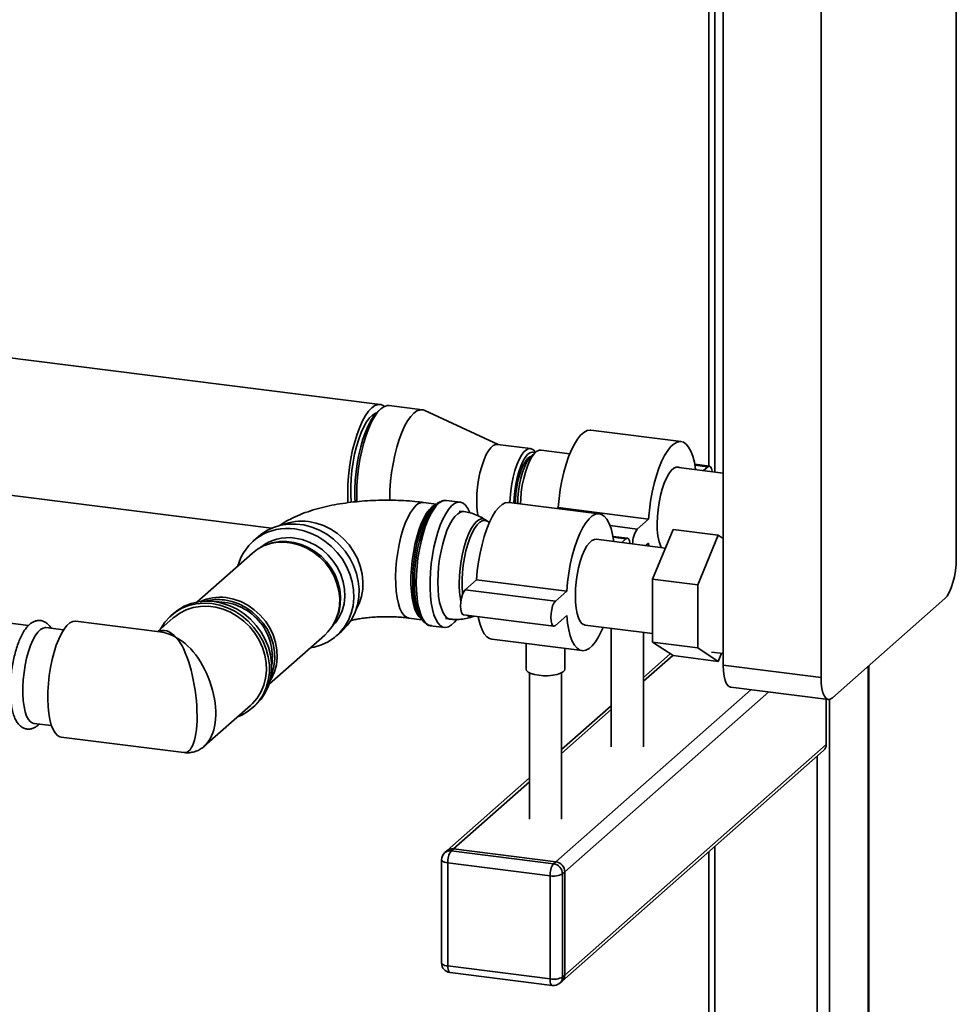
# Paper-space layout 'Blatt1' of a CAD drawing. Units: millimetres. Extents: x 0 to 5940, y 0 to 4200.
# Drawn here: x 5109 to 5400, y 1361 to 1667 of the extents above; entities that cross this region are included whole.
import ezdxf

# ---------------------------------------------------------------- set-up
doc = ezdxf.new("R2010")
doc.units = ezdxf.units.MM

psp = doc.layouts.new('Blatt1')

# ---------------------------------------------------------------- linework, layer by layer
at = {"color": 7, "linetype": 'Continuous', "lineweight": 35, "ltscale": 10}
for p, q in [((5400.28, 1975.73), (5400.28, 1499.61)), ((5327.8, 1466.34), (5327.8, 1942.46)), ((5358.21, 1462.51), (5358.21, 1938.63)), ((5323.25, 1861.85), (5323.25, 1528.3)), ((5325.19, 1863.56), (5325.19, 1526.41)), ((5221.1, 1547.44), (4839.05, 1595.57)), ((4838.82, 1552.86), (5187.27, 1508.96)), ((5221.26, 1546.04), (5220.32, 1545.21)), ((5234.2, 1545.79), (5223.91, 1547.08)), ((5257.78, 1535), (5234.92, 1545.58)), ((5314.67, 1535.9), (5286.61, 1539.43)), ((5267.84, 1533.74), (5257.55, 1535.03)), ((5269.43, 1532.57), (5268.03, 1531.33)), ((5269.4, 1532.54), (5269.3, 1532.68)), ((5280.05, 1532.1), (5271.1, 1533.23)), ((5327.8, 1526.08), (5313.12, 1527.93)), ((5323.48, 1528.28), (5318.94, 1528.85)), ((5318.99, 1528.58), (5322.98, 1528.08)), ((5321.6, 1526.86), (5322.98, 1528.08)), ((5238.6, 1516.48), (5234.55, 1516.99)), ((5238.56, 1516.44), (5237.7, 1515.68)), ((5245.96, 1517.06), (5241.67, 1517.6)), ((5289.22, 1513.45), (5261.16, 1516.98)), ((5276.18, 1515.09), (5276.48, 1515.35)), ((5276.48, 1515.35), (5304.54, 1511.82)), ((5247.06, 1514.12), (5245.61, 1514.31)), ((5254.52, 1511.05), (5253.85, 1511.52)), ((5292.56, 1509.76), (5301.01, 1508.7)), ((5301.01, 1508.7), (5304.54, 1511.82)), ((5183.17, 1506.37), (5181.55, 1504.94)), ((5298.02, 1505.83), (5293.48, 1506.4)), ((5305.8, 1493.12), (5312.17, 1508.53)), ((5312.17, 1508.53), (5326.2, 1506.77)), ((5326.2, 1506.77), (5319.83, 1491.36)), ((5327.8, 1505.71), (5326.2, 1506.77)), ((5186.31, 1504.04), (5185.68, 1503.81)), ((5309.8, 1502.79), (5288.22, 1505.51)), ((5293.53, 1506.13), (5297.52, 1505.63)), ((5296.24, 1504.5), (5297.52, 1505.63)), ((5304.54, 1504.28), (5303.73, 1503.56)), ((5304.61, 1503.45), (5304.54, 1504.28)), ((5181.34, 1501.25), (5164.01, 1485.97)), ((5247.49, 1489.79), (5251.02, 1492.9)), ((5251.02, 1492.9), (5279.09, 1489.37)), ((5305.8, 1493.12), (5319.83, 1491.36)), ((5305.8, 1473.53), (5305.8, 1493.12)), ((5319.83, 1491.36), (5319.83, 1471.76)), ((5247.49, 1489.79), (5275.55, 1486.25)), ((5275.55, 1486.25), (5279.09, 1489.37)), ((5396.74, 1487.07), (5361.74, 1456.2)), ((5156.76, 1482.44), (5156.05, 1481.82)), ((5246.99, 1482.05), (5275.05, 1478.51)), ((5279.09, 1481.83), (5275.55, 1478.71)), ((5111.7, 1478.71), (5104.44, 1479.63)), ((5152.53, 1476.74), (5126.35, 1480.04)), ((5156.71, 1481.07), (5151.9, 1476.82)), ((5206.91, 1479.74), (5207.21, 1480.34)), ((5230.02, 1481.02), (5234.07, 1480.51)), ((5233.39, 1481.5), (5234.04, 1480.56)), ((5236.76, 1478.66), (5241.05, 1478.12)), ((5241.4, 1480.87), (5242.85, 1480.69)), ((5250.07, 1481.53), (5250.33, 1481.62)), ((5284.86, 1478.82), (5305.8, 1476.18)), ((5122.58, 1477.34), (5117.07, 1478.04)), ((5186.5, 1460.47), (5203.83, 1475.75)), ((5207.51, 1475.5), (5209.13, 1476.93)), ((5292.96, 1477.8), (5292.96, 1440.96)), ((5302.96, 1440.96), (5302.96, 1476.54)), ((5255.79, 1474.42), (5283.86, 1470.89)), ((5266.51, 1473.07), (5266.51, 1465.09)), ((5305.8, 1473.53), (5319.83, 1471.76)), ((5312.17, 1469.34), (5305.8, 1473.53)), ((5278.51, 1465.09), (5278.51, 1471.56)), ((5311.29, 1469.92), (5302.96, 1462.57)), ((5319.83, 1471.76), (5326.2, 1467.57)), ((5324.09, 1470.45), (5327.8, 1469.98)), ((5326.2, 1467.57), (5327.22, 1470.06)), ((5302.96, 1461.4), (5312.05, 1469.42)), ((5312.17, 1469.34), (5326.2, 1467.57)), ((5267.51, 1463.99), (5267.51, 1418.51)), ((5277.51, 1418.51), (5277.51, 1463.99)), ((5327.8, 1466.34), (5358.21, 1462.51)), ((5372.88, 1466.02), (5372.88, 852.73)), ((5373.08, 853.08), (5373.08, 1466.2)), ((5275.68, 1405.28), (5336.31, 1458.75)), ((5278.49, 1402.1), (5341.92, 1458.04)), ((5330.09, 1459.53), (5360.49, 1455.7)), ((5359.8, 1441.76), (5359.8, 1455.79)), ((5360.86, 1455.72), (5360.86, 842.13)), ((5166.35, 1441.17), (5180.72, 1453.84)), ((5181.38, 1453.09), (5182.09, 1453.72)), ((5292.96, 1453.75), (5277.51, 1440.12)), ((5277.51, 1438.95), (5292.96, 1452.58)), ((5113.32, 1448.27), (5118.83, 1447.58)), ((5121.81, 1444.03), (5160, 1439.21)), ((5277.66, 1368.15), (5358.98, 1439.86)), ((5278.49, 1370.04), (5359.8, 1441.76)), ((5357, 1438.11), (5357, 1203.58)), ((5267.51, 1431.3), (5241.89, 1408.71)), ((5243.88, 1409.29), (5267.51, 1430.13)), ((5241.89, 1408.71), (5241.18, 1408.09)), ((5243.88, 1409.29), (5243.17, 1408.67)), ((5243.17, 1408.67), (5274.97, 1404.66)), ((5275.68, 1405.28), (5243.88, 1409.29)), ((5323.25, 1408.35), (5323.25, 1207.05)), ((5325.19, 1410.06), (5325.19, 1207.59)), ((5240.17, 1405.84), (5240.17, 1373.78)), ((5274.97, 1404.66), (5275.68, 1405.28)), ((5273.91, 1400.89), (5242.11, 1404.9)), ((5242.11, 1404.9), (5242.11, 1372.85)), ((5278.49, 1402.1), (5277.78, 1401.48)), ((5278.49, 1370.04), (5278.49, 1402.1)), ((5273.91, 1368.84), (5273.91, 1400.89)), ((5277.78, 1401.48), (5277.78, 1369.42)), ((5242.11, 1372.85), (5273.91, 1368.84)), ((5242.79, 1370.81), (5274.6, 1366.8)), ((5277.78, 1369.42), (5278.49, 1370.04)), ((5276.96, 1367.52), (5277.66, 1368.15))]:
    psp.add_line(p, q, dxfattribs=at)
at = {"color": 7, "linetype": 'Continuous', "lineweight": 35, "ltscale": 10, "flags": 128}
for points in [[(5222.45, 1546.83), (5222.2, 1547.02), (5221.32, 1547.4), (5220.39, 1547.42), (5219.43, 1547.08), (5218.45, 1546.39), (5217.47, 1545.36), (5216.51, 1544), (5215.58, 1542.34), (5214.7, 1540.41), (5213.89, 1538.24), (5213.15, 1535.86), (5212.5, 1533.33), (5211.96, 1530.67), (5211.53, 1527.94), (5211.21, 1525.19), (5211.02, 1522.46), (5210.96, 1519.79), (5211.02, 1517.24), (5211.04, 1516.86)], [(5223.91, 1547.08), (5223.2, 1547.07), (5222.24, 1546.73), (5221.26, 1546.04), (5220.28, 1545), (5219.32, 1543.64), (5218.39, 1541.99), (5217.51, 1540.05), (5216.69, 1537.88), (5215.96, 1535.51), (5215.31, 1532.97), (5214.77, 1530.32), (5214.33, 1527.59), (5214.02, 1524.84), (5213.83, 1522.1), (5213.76, 1519.44), (5213.81, 1517.16)], [(5219.87, 1544.78), (5219.59, 1544.68), (5218.68, 1544.13), (5217.76, 1543.24), (5216.86, 1542.01), (5215.99, 1540.49), (5215.16, 1538.69), (5214.4, 1536.65), (5213.72, 1534.41), (5213.13, 1532.02), (5212.64, 1529.51), (5212.27, 1526.95), (5212.02, 1524.38), (5211.89, 1521.84), (5211.89, 1519.39), (5212.02, 1517.08), (5212.03, 1516.97)], [(5213.26, 1517.1), (5213.2, 1518.61), (5213.2, 1521.15), (5213.32, 1523.79), (5213.57, 1526.46), (5213.95, 1529.13), (5214.43, 1531.75), (5215.02, 1534.27), (5215.71, 1536.64), (5216.48, 1538.83), (5217.32, 1540.79), (5218.21, 1542.49), (5219.13, 1543.9), (5220.08, 1544.99), (5220.32, 1545.21)], [(5234.92, 1545.58), (5234.41, 1545.75), (5233.49, 1545.77), (5232.52, 1545.43), (5231.55, 1544.74), (5230.57, 1543.71), (5229.61, 1542.35), (5228.68, 1540.69), (5227.8, 1538.76), (5226.98, 1536.59), (5226.25, 1534.21), (5225.6, 1531.68), (5225.06, 1529.02), (5224.62, 1526.29), (5224.31, 1523.54), (5224.12, 1520.81), (5224.05, 1518.14), (5224.05, 1517.61)], [(5276.48, 1515.35), (5276.73, 1518.15), (5277.1, 1520.95), (5277.6, 1523.7), (5278.2, 1526.35), (5278.9, 1528.86), (5279.69, 1531.19), (5280.56, 1533.29), (5281.48, 1535.13), (5282.44, 1536.67), (5283.43, 1537.89), (5284.43, 1538.77), (5285.42, 1539.3), (5286.38, 1539.45), (5286.61, 1539.43)], [(5257.55, 1535.03), (5257.03, 1535.01), (5256.26, 1534.67), (5255.47, 1533.98), (5254.7, 1532.95), (5253.96, 1531.62), (5253.27, 1530.01), (5252.65, 1528.18), (5252.11, 1526.17), (5251.69, 1524.04), (5251.37, 1521.84), (5251.18, 1519.64), (5251.11, 1517.49), (5251.18, 1515.46), (5251.37, 1513.6), (5251.5, 1512.82)], [(5304.54, 1511.82), (5304.79, 1514.62), (5305.17, 1517.41), (5305.66, 1520.16), (5306.26, 1522.82), (5306.97, 1525.33), (5307.76, 1527.65), (5308.62, 1529.75), (5309.54, 1531.59), (5310.5, 1533.13), (5311.49, 1534.36), (5312.49, 1535.24), (5313.48, 1535.76), (5314.44, 1535.92), (5315.37, 1535.7), (5316.23, 1535.13), (5317.02, 1534.19), (5317.72, 1532.92), (5318.32, 1531.33), (5318.82, 1529.45), (5319.19, 1527.32), (5319.21, 1527.16)], [(5261.41, 1516.95), (5261.47, 1518.34), (5261.66, 1520.54), (5261.97, 1522.74), (5262.4, 1524.87), (5262.94, 1526.88), (5263.56, 1528.71), (5264.25, 1530.32), (5264.99, 1531.66), (5265.76, 1532.68), (5266.55, 1533.38), (5267.32, 1533.71), (5268.07, 1533.69), (5268.76, 1533.3), (5269.3, 1532.68)], [(5269.25, 1532.41), (5269.07, 1532.5), (5268.38, 1532.63), (5267.65, 1532.41), (5266.91, 1531.84), (5266.16, 1530.93), (5265.45, 1529.72), (5264.78, 1528.23), (5264.18, 1526.52), (5263.67, 1524.63), (5263.25, 1522.61), (5262.94, 1520.52), (5262.75, 1518.43), (5262.69, 1516.79)], [(5268, 1531.3), (5267.62, 1531.16), (5266.92, 1530.62), (5266.22, 1529.75), (5265.54, 1528.57), (5264.92, 1527.13), (5264.37, 1525.47), (5263.9, 1523.64), (5263.54, 1521.7), (5263.29, 1519.72), (5263.17, 1517.75), (5263.15, 1516.73)], [(5268.03, 1531.33), (5267.3, 1530.52), (5266.59, 1529.39), (5265.93, 1527.98), (5265.33, 1526.34), (5264.82, 1524.51), (5264.4, 1522.54), (5264.09, 1520.51), (5263.9, 1518.46), (5263.84, 1516.65)], [(5271.1, 1533.23), (5270.59, 1533.2), (5269.82, 1532.87), (5269.04, 1532.18), (5268.27, 1531.16), (5267.53, 1529.83), (5266.85, 1528.24), (5266.23, 1526.42), (5265.71, 1524.43), (5265.28, 1522.31), (5264.97, 1520.13), (5264.78, 1517.95), (5264.72, 1516.54)], [(5307.24, 1510.42), (5307.3, 1512.57), (5307.49, 1514.77), (5307.81, 1516.96), (5308.24, 1519.1), (5308.77, 1521.11), (5309.39, 1522.94), (5310.08, 1524.55), (5310.82, 1525.88), (5311.6, 1526.91), (5312.38, 1527.6), (5313.16, 1527.94), (5313.9, 1527.91), (5314.2, 1527.79)], [(5322.98, 1528.08), (5323.42, 1528.28), (5323.81, 1528.09), (5324.12, 1527.53), (5324.32, 1526.66), (5324.34, 1526.52)], [(5230.02, 1481.02), (5229.27, 1481.26), (5228.52, 1481.86), (5227.83, 1482.78), (5227.23, 1484.03), (5226.73, 1485.56), (5226.34, 1487.36), (5226.06, 1489.39), (5225.91, 1491.6), (5225.88, 1493.95), (5225.97, 1496.4), (5226.19, 1498.91), (5226.52, 1501.41), (5226.97, 1503.87), (5227.52, 1506.24), (5228.16, 1508.46), (5228.89, 1510.5), (5229.68, 1512.32), (5230.52, 1513.87), (5231.39, 1515.14), (5232.28, 1516.09)], [(5233.92, 1480.73), (5233.84, 1480.78), (5233.09, 1481.46), (5232.43, 1482.47), (5231.86, 1483.79), (5231.38, 1485.39), (5231.02, 1487.25), (5230.77, 1489.32), (5230.65, 1491.57), (5230.65, 1493.96), (5230.77, 1496.43), (5231.02, 1498.94), (5231.38, 1501.44), (5231.86, 1503.88), (5232.43, 1506.21), (5233.09, 1508.39), (5233.84, 1510.38), (5234.64, 1512.13), (5235.49, 1513.62), (5236.37, 1514.81), (5237.26, 1515.68), (5238.15, 1516.21), (5238.4, 1516.3)], [(5237.7, 1515.68), (5237.47, 1515.47), (5236.57, 1514.42), (5235.69, 1513.06), (5234.85, 1511.41), (5234.06, 1509.5), (5233.34, 1507.38), (5232.71, 1505.08), (5232.18, 1502.65), (5231.75, 1500.14), (5231.44, 1497.59), (5231.25, 1495.05), (5231.19, 1492.58)], [(5235.01, 1479.51), (5234.61, 1479.85), (5233.89, 1480.78), (5233.25, 1482.03), (5232.72, 1483.59), (5232.29, 1485.42), (5231.97, 1487.49), (5231.78, 1489.76), (5231.72, 1492.18), (5231.78, 1494.72), (5231.97, 1497.33), (5232.29, 1499.95), (5232.72, 1502.53), (5233.25, 1505.04), (5233.89, 1507.42), (5234.61, 1509.63), (5235.41, 1511.62), (5236.27, 1513.37), (5237.17, 1514.83), (5238.09, 1515.99), (5239.02, 1516.81), (5239.74, 1517.21)], [(5241.67, 1517.6), (5241.27, 1517.61), (5240.37, 1517.39), (5239.45, 1516.83), (5238.52, 1515.93), (5237.61, 1514.71), (5236.72, 1513.2), (5235.88, 1511.41), (5235.1, 1509.4), (5234.39, 1507.18), (5233.77, 1504.79), (5233.25, 1502.29), (5232.83, 1499.72), (5232.53, 1497.12), (5232.34, 1494.53), (5232.28, 1492.01)], [(5244.77, 1480.51), (5244.2, 1479.79), (5243.28, 1478.89), (5242.35, 1478.33), (5241.45, 1478.1), (5240.59, 1478.23), (5239.77, 1478.7), (5239.03, 1479.51), (5238.36, 1480.64), (5237.79, 1482.07), (5237.31, 1483.78), (5236.95, 1485.74), (5236.71, 1487.91), (5236.58, 1490.25), (5236.58, 1492.72), (5236.71, 1495.28), (5236.95, 1497.88), (5237.31, 1500.47), (5237.79, 1503.02), (5238.36, 1505.46), (5239.03, 1507.77), (5239.77, 1509.89), (5240.59, 1511.8), (5241.45, 1513.45), (5242.35, 1514.82), (5243.28, 1515.88), (5244.2, 1516.61), (5245.12, 1517.01), (5246, 1517.05), (5246.84, 1516.76), (5247.62, 1516.11), (5248.33, 1515.14), (5248.95, 1513.86), (5248.99, 1513.77)], [(5251.02, 1492.9), (5251.27, 1495.7), (5251.65, 1498.5), (5252.14, 1501.25), (5252.75, 1503.9), (5253.45, 1506.41), (5254.24, 1508.74), (5255.1, 1510.84), (5256.02, 1512.68), (5256.99, 1514.22), (5257.97, 1515.44), (5258.97, 1516.32), (5259.96, 1516.85), (5260.93, 1517), (5261.16, 1516.98)], [(5239, 1492.15), (5239.06, 1494.52), (5239.25, 1496.95), (5239.56, 1499.39), (5239.99, 1501.79), (5240.52, 1504.09), (5241.15, 1506.26), (5241.85, 1508.23), (5242.63, 1509.97), (5243.45, 1511.45), (5244.31, 1512.62), (5245.17, 1513.47), (5246.04, 1513.98), (5246.88, 1514.14), (5247.07, 1514.12)], [(5279.09, 1489.37), (5279.34, 1492.17), (5279.71, 1494.96), (5280.2, 1497.71), (5280.81, 1500.37), (5281.51, 1502.88), (5282.3, 1505.2), (5283.16, 1507.3), (5284.08, 1509.14), (5285.05, 1510.68), (5286.04, 1511.91), (5287.04, 1512.79), (5288.03, 1513.31), (5288.99, 1513.47), (5289.91, 1513.25), (5290.77, 1512.68), (5291.56, 1511.74), (5292.27, 1510.47), (5292.87, 1508.88), (5293.36, 1507), (5293.74, 1504.87), (5293.74, 1504.82)], [(5209.13, 1476.93), (5209.34, 1477.12), (5210.93, 1478.81), (5212.25, 1480.73), (5213.28, 1482.84), (5214.01, 1485.11), (5214.41, 1487.5), (5214.5, 1489.96), (5214.25, 1492.45), (5213.68, 1494.92), (5212.8, 1497.34), (5211.62, 1499.65), (5210.17, 1501.83), (5208.46, 1503.82), (5206.54, 1505.59), (5204.43, 1507.12), (5202.17, 1508.37), (5199.8, 1509.32), (5197.37, 1509.96), (5194.92, 1510.26), (5192.49, 1510.24), (5190.13, 1509.89), (5187.87, 1509.21), (5185.76, 1508.21), (5183.83, 1506.92), (5183.17, 1506.37)], [(5213.68, 1483.94), (5214.49, 1485.58), (5215.22, 1487.75), (5215.63, 1490.05), (5215.71, 1492.42), (5215.47, 1494.82), (5214.89, 1497.21), (5214.01, 1499.53), (5212.82, 1501.74), (5211.37, 1503.81), (5209.67, 1505.68), (5207.75, 1507.32), (5205.67, 1508.7), (5203.44, 1509.8), (5201.13, 1510.58), (5198.77, 1511.05)], [(5253.85, 1511.52), (5253.31, 1511.79), (5252.52, 1511.85), (5251.71, 1511.55), (5250.88, 1510.91), (5250.05, 1509.92), (5249.25, 1508.63), (5248.5, 1507.06), (5247.8, 1505.24), (5247.18, 1503.22), (5246.65, 1501.04), (5246.23, 1498.77), (5245.92, 1496.44), (5245.73, 1494.11), (5245.66, 1491.85)], [(5246.71, 1488.48), (5246.68, 1488.79), (5246.56, 1490.81), (5246.56, 1492.97), (5246.68, 1495.21), (5246.92, 1497.49), (5247.28, 1499.74), (5247.75, 1501.91), (5248.31, 1503.97), (5248.95, 1505.84), (5249.67, 1507.5), (5250.43, 1508.9), (5251.22, 1510.01), (5252.03, 1510.81), (5252.84, 1511.27), (5253.62, 1511.39), (5254.36, 1511.16), (5254.52, 1511.05)], [(5199.29, 1471.75), (5200.55, 1471.98), (5202.81, 1472.66), (5204.92, 1473.66), (5206.84, 1474.94), (5208.55, 1476.51), (5210, 1478.31), (5211.18, 1480.33), (5212.06, 1482.53), (5212.63, 1484.86), (5212.87, 1487.29), (5212.79, 1489.77), (5212.38, 1492.26), (5211.66, 1494.71), (5210.63, 1497.08), (5209.31, 1499.33), (5207.72, 1501.42), (5205.9, 1503.31), (5203.88, 1504.96), (5201.69, 1506.35), (5199.38, 1507.45), (5196.97, 1508.25), (5194.53, 1508.72)], [(5203.83, 1475.75), (5204.8, 1476.71), (5206.16, 1478.44), (5207.22, 1480.39), (5207.97, 1482.51), (5208.39, 1484.76), (5208.47, 1487.09), (5208.22, 1489.44), (5207.63, 1491.78), (5206.72, 1494.05), (5205.51, 1496.2), (5204.03, 1498.19), (5202.3, 1499.96), (5200.36, 1501.5), (5198.26, 1502.76), (5196.04, 1503.71), (5193.74, 1504.34), (5191.42, 1504.63), (5189.12, 1504.58), (5186.9, 1504.19), (5184.8, 1503.46), (5182.86, 1502.41), (5181.34, 1501.25)], [(5186.31, 1504.04), (5187.52, 1504.41), (5189.71, 1504.8), (5191.97, 1504.85), (5194.25, 1504.56), (5196.52, 1503.94), (5198.7, 1503), (5200.77, 1501.77), (5202.68, 1500.25), (5204.38, 1498.5), (5205.84, 1496.55), (5207.03, 1494.43), (5207.93, 1492.2), (5208.51, 1489.9), (5208.76, 1487.58), (5208.67, 1485.29), (5208.26, 1483.07), (5207.52, 1480.99), (5207.21, 1480.34)], [(5194.53, 1505.89), (5196.79, 1505.44), (5199.01, 1504.66), (5201.13, 1503.58), (5203.11, 1502.21), (5204.9, 1500.58), (5206.48, 1498.74), (5207.8, 1496.71), (5208.84, 1494.55), (5209.57, 1492.29), (5209.98, 1489.99), (5210.07, 1487.69), (5209.82, 1485.44), (5209.24, 1483.3), (5208.36, 1481.31), (5207.17, 1479.5), (5205.96, 1478.15)], [(5281.78, 1487.97), (5281.85, 1490.12), (5282.04, 1492.32), (5282.35, 1494.51), (5282.78, 1496.65), (5283.32, 1498.66), (5283.94, 1500.49), (5284.63, 1502.1), (5285.37, 1503.43), (5286.14, 1504.46), (5286.93, 1505.15), (5287.7, 1505.49), (5288.22, 1505.51)], [(5297.52, 1505.63), (5297.96, 1505.83), (5298.35, 1505.64), (5298.67, 1505.08), (5298.87, 1504.21), (5298.87, 1504.17)], [(5396.74, 1487.07), (5397.43, 1487.86), (5398.1, 1488.98), (5398.71, 1490.39), (5399.24, 1492.03), (5399.68, 1493.85), (5400.01, 1495.77), (5400.21, 1497.71), (5400.28, 1499.61)], [(5231.19, 1492.58), (5231.25, 1490.22), (5231.44, 1488.06)], [(5232.28, 1492.01), (5232.34, 1489.6), (5232.53, 1487.34), (5232.83, 1485.27), (5233.25, 1483.43), (5233.77, 1481.86), (5234.39, 1480.58), (5235.1, 1479.6), (5235.88, 1478.96), (5236.72, 1478.66), (5236.76, 1478.66)], [(5242.85, 1480.69), (5242.63, 1480.73), (5241.85, 1481.11), (5241.15, 1481.83), (5240.52, 1482.89), (5239.99, 1484.26), (5239.56, 1485.91), (5239.25, 1487.8), (5239.06, 1489.9), (5239, 1492.15)], [(5246.99, 1482.05), (5246.66, 1482.23), (5246.34, 1482.79), (5246.14, 1483.66), (5246.07, 1484.77), (5246.14, 1485.99), (5246.34, 1487.22), (5246.66, 1488.33), (5247.05, 1489.22), (5247.49, 1489.79)], [(5284.86, 1478.82), (5284.63, 1478.87), (5283.94, 1479.26), (5283.32, 1480), (5282.78, 1481.07), (5282.35, 1482.44), (5282.04, 1484.08), (5281.85, 1485.94), (5281.78, 1487.97)], [(5176.68, 1450.28), (5178.02, 1450.86), (5180.02, 1452.03), (5181.81, 1453.48), (5183.35, 1455.2), (5184.62, 1457.15), (5185.6, 1459.28), (5186.26, 1461.57), (5186.59, 1463.97), (5186.59, 1466.44), (5186.26, 1468.92), (5185.6, 1471.38), (5184.62, 1473.76), (5183.35, 1476.02), (5181.81, 1478.13), (5180.02, 1480.04), (5178.02, 1481.71), (5175.85, 1483.12), (5173.55, 1484.23), (5171.16, 1485.04), (5168.72, 1485.51), (5166.28, 1485.65), (5163.88, 1485.45), (5161.58, 1484.92), (5159.41, 1484.06), (5157.41, 1482.89), (5155.63, 1481.43), (5154.08, 1479.71), (5152.81, 1477.77), (5152.67, 1477.51)], [(5182.09, 1453.72), (5182.52, 1454.11), (5184.06, 1455.82), (5185.33, 1457.77), (5186.3, 1459.91), (5186.96, 1462.2), (5187.3, 1464.6), (5187.3, 1467.06), (5186.96, 1469.54), (5186.3, 1472), (5185.33, 1474.38), (5184.06, 1476.65), (5182.52, 1478.75), (5180.73, 1480.66), (5178.73, 1482.33), (5176.56, 1483.74), (5174.26, 1484.86), (5171.86, 1485.66), (5169.42, 1486.14), (5166.98, 1486.27), (5164.59, 1486.07), (5162.29, 1485.54), (5160.12, 1484.68), (5158.12, 1483.51), (5156.76, 1482.44)], [(5187.14, 1463.2), (5187.42, 1463.93), (5188, 1466.08), (5188.25, 1468.34), (5188.17, 1470.65), (5187.75, 1472.97), (5187.01, 1475.24), (5185.97, 1477.42), (5184.64, 1479.46), (5183.05, 1481.32), (5181.24, 1482.96), (5179.25, 1484.34), (5177.12, 1485.43), (5174.89, 1486.21), (5172.61, 1486.66)], [(5173.14, 1487.38), (5175.45, 1486.92), (5177.72, 1486.13), (5179.89, 1485.02), (5181.91, 1483.62), (5183.75, 1481.95), (5185.36, 1480.07), (5186.71, 1477.99), (5187.77, 1475.78), (5188.52, 1473.47), (5188.94, 1471.12), (5189.03, 1468.77), (5188.77, 1466.47), (5188.19, 1464.28), (5187.28, 1462.24), (5186.77, 1461.39)], [(5275.55, 1478.71), (5275.11, 1478.51), (5274.72, 1478.69), (5274.41, 1479.25), (5274.21, 1480.13), (5274.14, 1481.23), (5274.21, 1482.46), (5274.41, 1483.69), (5274.72, 1484.8), (5275.11, 1485.68), (5275.55, 1486.25)], [(5180.72, 1453.84), (5181.33, 1454.42), (5182.79, 1456.11), (5183.98, 1458.03), (5184.86, 1460.13), (5185.44, 1462.38), (5185.68, 1464.72), (5185.6, 1467.12), (5185.19, 1469.52), (5184.46, 1471.88), (5183.42, 1474.16), (5182.1, 1476.31), (5180.51, 1478.28), (5178.7, 1480.04), (5176.69, 1481.56), (5174.52, 1482.81), (5172.25, 1483.75), (5169.9, 1484.38), (5167.53, 1484.68), (5165.19, 1484.64), (5162.91, 1484.27), (5160.75, 1483.57), (5158.74, 1482.56), (5156.92, 1481.25), (5156.71, 1481.07)], [(5290.38, 1478.13), (5289.91, 1477.03), (5288.99, 1475.19), (5288.03, 1473.65), (5287.04, 1472.43), (5286.04, 1471.55), (5285.05, 1471.02), (5284.08, 1470.87), (5283.16, 1471.08), (5282.3, 1471.66), (5281.51, 1472.59), (5280.81, 1473.86), (5280.2, 1475.45), (5279.71, 1477.33), (5279.34, 1479.47), (5279.09, 1481.83)], [(5126.35, 1480.04), (5126.28, 1480.05), (5125.42, 1479.95), (5124.53, 1479.5), (5123.63, 1478.71), (5122.75, 1477.59), (5121.89, 1476.18), (5121.07, 1474.49), (5120.31, 1472.55), (5119.62, 1470.41), (5119.03, 1468.11), (5118.52, 1465.69), (5118.13, 1463.2), (5117.86, 1460.68), (5117.7, 1458.19), (5117.67, 1455.78), (5117.76, 1453.49), (5117.98, 1451.36), (5118.31, 1449.45), (5118.76, 1447.77), (5119.31, 1446.38), (5119.96, 1445.29), (5120.68, 1444.52), (5121.47, 1444.1), (5121.81, 1444.03)], [(5255.79, 1474.42), (5255.1, 1474.62), (5254.24, 1475.19), (5253.45, 1476.13), (5252.75, 1477.4), (5252.14, 1478.99), (5251.65, 1480.87), (5251.53, 1481.47)], [(5113.32, 1448.27), (5113.03, 1448.33), (5112.31, 1448.74), (5111.67, 1449.48), (5111.1, 1450.55), (5110.64, 1451.91), (5110.28, 1453.53), (5110.03, 1455.38), (5109.91, 1457.41), (5109.91, 1459.57), (5110.03, 1461.82), (5110.28, 1464.1), (5110.64, 1466.36), (5111.1, 1468.54), (5111.67, 1470.6), (5112.31, 1472.48), (5113.03, 1474.14), (5113.79, 1475.55), (5114.59, 1476.67), (5115.4, 1477.46), (5116.21, 1477.93), (5116.99, 1478.04), (5117.07, 1478.04)], [(5270.38, 1463.22), (5269.05, 1463.46), (5267.94, 1463.79), (5267.12, 1464.21), (5266.63, 1464.69), (5266.51, 1465.09)], [(5278.51, 1465.09), (5278.42, 1464.75), (5277.97, 1464.27), (5277.19, 1463.84), (5276.11, 1463.49), (5274.8, 1463.24), (5273.35, 1463.11), (5271.85, 1463.1), (5270.38, 1463.22)], [(5330.09, 1459.53), (5329.99, 1459.55), (5329.38, 1459.88), (5328.84, 1460.58), (5328.4, 1461.63), (5328.07, 1462.97), (5327.87, 1464.56), (5327.8, 1466.34)], [(5358.21, 1462.51), (5358.27, 1460.73), (5358.47, 1459.14), (5358.8, 1457.79), (5359.24, 1456.75), (5359.78, 1456.05), (5360.39, 1455.72), (5361.05, 1455.77), (5361.74, 1456.2)], [(5240.17, 1405.84), (5240.17, 1405.81), (5240.25, 1405.61), (5240.43, 1405.43), (5240.73, 1405.26), (5241.11, 1405.11), (5241.58, 1404.99), (5242.11, 1404.9)], [(5240.17, 1373.78), (5240.17, 1373.75), (5240.25, 1373.56), (5240.43, 1373.37), (5240.73, 1373.2), (5241.11, 1373.05), (5241.58, 1372.93), (5242.11, 1372.85)], [(5242.79, 1370.81), (5242.76, 1370.81), (5242.58, 1370.91), (5242.42, 1371.12), (5242.29, 1371.43), (5242.19, 1371.83), (5242.13, 1372.31), (5242.11, 1372.85)], [(5274.6, 1366.8), (5274.57, 1366.8), (5274.38, 1366.9), (5274.22, 1367.11), (5274.09, 1367.43), (5273.99, 1367.83), (5273.93, 1368.31), (5273.91, 1368.84)]]:
    psp.add_lwpolyline(points, dxfattribs=at)
at = {"color": 7, "linetype": 'Continuous', "lineweight": 35, "ltscale": 100}
for centre, radius, start, end in [((5234.37, 1514.13), 2.86, 86.3942, 136.7144), ((5196.68, 1495.5), 15.68, 82.3314, 112.4295), ((5325.09, 1509.57), 17.88, 177.2781, 201.7234), ((5192.11, 1493.02), 15.89, 81.2477, 164.5627), ((5307.03, 1504.34), 7.43, 144.1114, 182.033), ((5192.55, 1492.17), 13.87, 81.8162, 128.1605), ((5274.01, 1491.54), 28.35, 179.3674, 190.8445), ((5246.95, 1489.12), 15.55, 183.8813, 209.3348), ((5171.17, 1472.89), 14.62, 82.2688, 115.169), ((5170.68, 1472.02), 14.77, 82.5188, 105.245), ((5170.41, 1468.95), 17.12, 351.1902, 91.629), ((5249.4, 1483.29), 1.88, 227.401, 291.2379), ((5357.3, 1441.72), 2.5, 312.158, 0.9777), ((5242.81, 1406.19), 2.5, 81.8416, 130.6612), ((5243.52, 1406.81), 2.5, 81.8416, 130.6612), ((5248, 1405.27), 5.91, 144.9309, 183.5931), ((5243.17, 1405.84), 3, 131.4096, 180), ((5275.21, 1402.04), 3.28, 1.0587, 81.7605), ((5279.81, 1401.26), 5.91, 144.9309, 183.5931), ((5274.5, 1401.42), 3.28, 1.0587, 81.7605), ((5275.02, 1406.7), 5.91, 259.2261, 297.8883), ((5243.17, 1373.78), 3, 180, 262.8192), ((5275.02, 1374.64), 5.91, 259.2261, 297.8883), ((5275.28, 1369.38), 2.5, 312.158, 0.9777), ((5275.99, 1370), 2.5, 312.158, 0.9777), ((5274.97, 1369.77), 3, 262.8192, 311.4096)]:
    psp.add_arc(centre, radius, start, end, dxfattribs=at)
for major_axis, ratio, start_param, end_param in [((-5.01, 19.33), 0.384806, 5.69041, 6.389202), ((-10.35, 18.05), 0.584095, 5.507079, 5.868446), ((-2.75, 18.57), 0.308353, 3.053051, 5.835974), ((-6.49, 17.88), 0.574571, 3.386568, 5.720061), ((-6.49, 17.88), 0.574571, 3.363867, 3.386568)]:
    psp.add_ellipse((5157.76, 1457.79), major_axis=major_axis, ratio=ratio, start_param=start_param, end_param=end_param, dxfattribs=at)
at = {"color": 7, "linetype": 'Continuous', "lineweight": 35, "ltscale": 10}
for points, knots in [([(5234.55, 1516.99), (5233.95, 1517.06), (5232.21, 1517.26), (5229.29, 1517.51), (5225.79, 1517.67), (5222.3, 1517.71), (5218.81, 1517.61), (5215.35, 1517.39), (5211.92, 1517.04), (5208.52, 1516.56), (5205.17, 1515.92), (5201.85, 1515.12), (5198.54, 1514.11), (5195.38, 1512.91), (5192.51, 1511.51), (5190.59, 1510.44), (5189.65, 1509.75), (5189.51, 1509.65)], [0, 0, 0, 0, 0.0376591, 0.1088194, 0.1792107, 0.2491779, 0.3190937, 0.3892333, 0.4599455, 0.5316696, 0.604955, 0.680526, 0.7593344, 0.8424298, 0.9182847, 0.9876817, 1, 1, 1, 1]), ([(5241.65, 1517.59), (5241.35, 1517.61), (5240.78, 1517.65), (5240.24, 1517.43), (5239.99, 1517.34)], [0, 0, 0, 0, 0.5358252, 1, 1, 1, 1]), ([(5253.87, 1511.47), (5253.55, 1511.7), (5252.66, 1512.33), (5251.05, 1513.09), (5249.11, 1513.79), (5247.75, 1514), (5247.07, 1514.11)], [0, 0, 0, 0, 0.161451, 0.441729, 0.722906, 1, 1, 1, 1]), ([(5255.11, 1510.69), (5255.05, 1510.72), (5254.84, 1510.82), (5254.68, 1510.95), (5254.57, 1511.05)], [0, 0, 0, 0, 0.282546, 1, 1, 1, 1]), ([(5118.72, 1477.83), (5118.71, 1477.86), (5118.5, 1478.29), (5117.97, 1478.91), (5117.13, 1479.67), (5116.14, 1480.15), (5115.06, 1480.34), (5113.97, 1480.19), (5112.98, 1479.78), (5112.04, 1479.11), (5111.13, 1478.18), (5110.23, 1476.93), (5109.39, 1475.39), (5108.62, 1473.63), (5107.95, 1471.7), (5107.36, 1469.63), (5106.88, 1467.47), (5106.49, 1465.23), (5106.22, 1462.97), (5106.05, 1460.72), (5106, 1458.53), (5106.07, 1456.41), (5106.26, 1454.42), (5106.57, 1452.58), (5107.02, 1450.9), (5107.59, 1449.47), (5108.29, 1448.31), (5109.09, 1447.44), (5110, 1446.84), (5111.02, 1446.5), (5112.09, 1446.47), (5113.14, 1446.74), (5114.09, 1447.28), (5114.7, 1447.73), (5114.97, 1448.06), (5114.98, 1448.06)], [0, 0, 0, 0, 0.002539, 0.034878, 0.063328, 0.089633, 0.118014, 0.144895, 0.171817, 0.200837, 0.233562, 0.269832, 0.307045, 0.343544, 0.379388, 0.414795, 0.449934, 0.484924, 0.51985, 0.554786, 0.589782, 0.624919, 0.660302, 0.696082, 0.732485, 0.769833, 0.804127, 0.834287, 0.861424, 0.887233, 0.914634, 0.941298, 0.968916, 0.999464, 1, 1, 1, 1]), ([(5211.84, 1480.23), (5212.06, 1480.28), (5212.67, 1480.44), (5213.93, 1480.69), (5215.6, 1480.96), (5217.49, 1481.18), (5219.54, 1481.34), (5221.71, 1481.44), (5223.92, 1481.45), (5226.13, 1481.37), (5228.18, 1481.23), (5229.43, 1481.09), (5230.02, 1481.02)], [0, 0, 0, 0, 0.052521, 0.14857, 0.249231, 0.353766, 0.461313, 0.570979, 0.681891, 0.793201, 0.90384, 1, 1, 1, 1]), ([(5235.22, 1479.32), (5235.41, 1479.19), (5235.85, 1478.87), (5236.47, 1478.65), (5236.88, 1478.67), (5236.98, 1478.67)], [0, 0, 0, 0, 0.345227, 0.839361, 1, 1, 1, 1]), ([(5242.85, 1480.73), (5243.23, 1480.67), (5244.32, 1480.52), (5246.12, 1480.59), (5248.17, 1480.93), (5249.52, 1481.27), (5250.14, 1481.56), (5250.16, 1481.56)], [0, 0, 0, 0, 0.153336, 0.442945, 0.722845, 0.994118, 1, 1, 1, 1]), ([(5159.95, 1439.25), (5160.18, 1439.22), (5160.89, 1439.1), (5162.16, 1439.18), (5163.68, 1439.53), (5165.1, 1440.22), (5166.07, 1440.86), (5166.5, 1441.32), (5166.57, 1441.4)], [0, 0, 0, 0, 0.100515, 0.311475, 0.533967, 0.747008, 0.955819, 1, 1, 1, 1])]:
    psp.add_open_spline(points, degree=3, knots=knots, dxfattribs=at)

doc.saveas('drawing.dxf')
